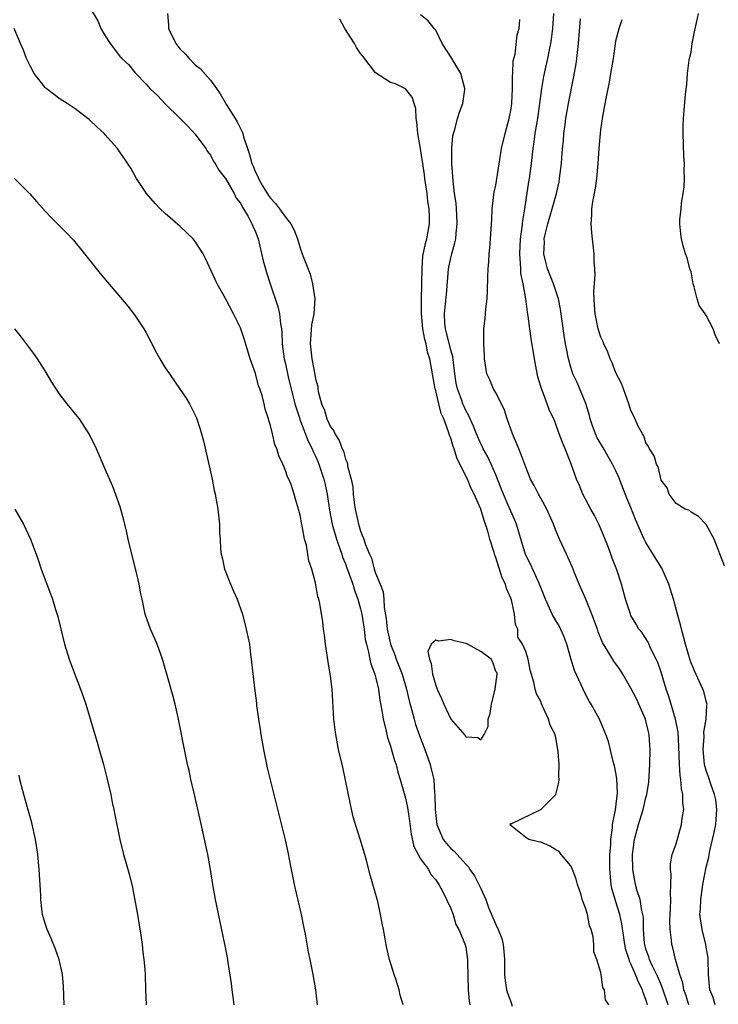
# Model space of a CAD drawing. Units: inches. Extents: x 2568000 to 2571000, y 1560000 to 1562199.
# Drawn here: x 2570766 to 2570859, y 1560121 to 1560252 of the extents above; entities that cross this region are included whole.
import ezdxf

# ---------------------------------------------------------------- set-up
doc = ezdxf.new("R2010")
doc.units = ezdxf.units.IN
doc.header["$MEASUREMENT"] = 0
doc.layers.add('LD25681560_2ft', color=117, linetype='Continuous')

msp = doc.modelspace()

# ---------------------------------------------------------------- linework, layer by layer
at = {"layer": 'LD25681560_2ft'}
for points, elevation in [([(2570775, 1560253.68), (2570776, 1560252), (2570776.42, 1560251), (2570777, 1560250), (2570777.66, 1560249), (2570778.26, 1560248.26), (2570779, 1560247.24), (2570779.12, 1560247.12), (2570779.22, 1560247), (2570780.14, 1560246.14), (2570781, 1560245.09), (2570782.44, 1560243.56), (2570783, 1560242.97), (2570784.02, 1560242.02), (2570784.92, 1560241), (2570787, 1560238.99), (2570788, 1560238), (2570789, 1560236.93), (2570790.38, 1560235), (2570790.61, 1560234.61), (2570791, 1560234.14), (2570791.39, 1560233.39), (2570791.63, 1560233), (2570792.11, 1560232.11), (2570793, 1560231.02), (2570794.15, 1560229), (2570794.42, 1560228.42), (2570795, 1560227.72), (2570795.24, 1560227.24), (2570795.41, 1560227), (2570796.02, 1560225.98), (2570796.53, 1560225), (2570796.66, 1560224.66), (2570797, 1560223.92), (2570797.35, 1560223), (2570798.05, 1560220.05), (2570798.33, 1560219), (2570798.48, 1560218.48), (2570798.96, 1560217), (2570799.97, 1560213.97), (2570800.19, 1560213), (2570800.33, 1560211.67), (2570800.47, 1560211), (2570800.53, 1560210.53), (2570800.58, 1560209), (2570800.83, 1560207), (2570801, 1560206.33), (2570801.38, 1560204.62), (2570802.27, 1560201), (2570802.85, 1560199.15), (2570802.91, 1560198.91), (2570803, 1560198.72), (2570804.04, 1560196.04), (2570804.55, 1560195), (2570804.67, 1560194.67), (2570805, 1560194.03), (2570805.32, 1560193.32), (2570805.45, 1560193), (2570806.13, 1560191), (2570806.29, 1560190.29), (2570806.56, 1560189), (2570806.87, 1560186.86), (2570807.22, 1560185), (2570807.81, 1560183), (2570808.26, 1560181.74), (2570808.5, 1560181), (2570808.61, 1560180.61), (2570809, 1560179.69), (2570809.19, 1560179.19), (2570809.97, 1560177), (2570810.2, 1560176.2), (2570810.64, 1560175), (2570811, 1560173.7), (2570811.16, 1560173), (2570811.48, 1560171), (2570811.63, 1560169.63), (2570811.77, 1560169), (2570812.07, 1560167.93), (2570812.24, 1560167), (2570812.37, 1560166.37), (2570812.92, 1560165), (2570813.39, 1560163), (2570813.56, 1560161.56), (2570813.83, 1560160.17), (2570813.99, 1560159), (2570814.37, 1560157.63), (2570814.6, 1560156.6), (2570815, 1560155.44), (2570815.53, 1560153.53), (2570815.72, 1560153), (2570815.98, 1560151.98), (2570816.29, 1560151), (2570817, 1560148.48), (2570817.26, 1560147.26), (2570817.5, 1560145.5), (2570817.72, 1560143.72), (2570818.07, 1560142.07), (2570818.65, 1560141), (2570819, 1560140.41), (2570820.03, 1560139), (2570820.34, 1560138.34), (2570821, 1560137.64), (2570821.25, 1560137.25), (2570821.44, 1560137), (2570821.96, 1560136.04), (2570823, 1560133.79), (2570823.31, 1560133), (2570823.68, 1560131.68), (2570824.09, 1560131), (2570824.9, 1560129.1), (2570825, 1560128.67), (2570825.24, 1560127), (2570825.23, 1560126.77), (2570825.34, 1560123), (2570825.47, 1560121.47), (2570825.56, 1560121)], 6786), ([(2570785.31, 1560253), (2570785.42, 1560251.42), (2570785.42, 1560251), (2570786.41, 1560249), (2570786.65, 1560248.65), (2570787, 1560248.26), (2570787.63, 1560247.63), (2570788.16, 1560247), (2570789, 1560246.14), (2570789.65, 1560245.65), (2570791, 1560244.11), (2570791.81, 1560243), (2570792.29, 1560242.29), (2570793.16, 1560240.84), (2570794.32, 1560239), (2570794.56, 1560238.56), (2570795, 1560237.66), (2570795.24, 1560237.24), (2570795.33, 1560237), (2570795.43, 1560236.57), (2570795.94, 1560235), (2570796.23, 1560234.23), (2570796.51, 1560233), (2570796.68, 1560232.68), (2570797, 1560231.86), (2570797.3, 1560231.3), (2570797.4, 1560231), (2570797.94, 1560230.06), (2570798.75, 1560228.75), (2570799, 1560228.41), (2570799.68, 1560227.68), (2570800.19, 1560227), (2570801, 1560225.86), (2570801.72, 1560225), (2570802.14, 1560224.14), (2570802.6, 1560223), (2570803, 1560221.63), (2570803.24, 1560221), (2570803.36, 1560220.64), (2570804.27, 1560218.27), (2570804.61, 1560217), (2570804.93, 1560215), (2570804.78, 1560213), (2570804.46, 1560211.54), (2570804.27, 1560209), (2570804.5, 1560207), (2570804.86, 1560205.14), (2570804.91, 1560204.91), (2570805, 1560204.32), (2570805.33, 1560203.33), (2570805.32, 1560203), (2570805.35, 1560202.65), (2570805.8, 1560201), (2570806.18, 1560200.18), (2570806.52, 1560199), (2570807, 1560197.96), (2570807.42, 1560197.42), (2570807.59, 1560197), (2570808.14, 1560196.14), (2570808.56, 1560195), (2570808.71, 1560194.71), (2570809, 1560193.63), (2570809.22, 1560193.22), (2570809.26, 1560193), (2570809.28, 1560192.72), (2570809.75, 1560191), (2570809.96, 1560189.96), (2570810.01, 1560189), (2570810.14, 1560187.86), (2570810.27, 1560187), (2570810.41, 1560186.41), (2570810.72, 1560185), (2570811, 1560184.07), (2570811.45, 1560183), (2570811.62, 1560182.38), (2570812.18, 1560181), (2570812.44, 1560180.44), (2570812.82, 1560179), (2570813, 1560178.45), (2570813.61, 1560177), (2570813.99, 1560175.99), (2570814.09, 1560175), (2570814.13, 1560173.87), (2570814.41, 1560172.41), (2570814.54, 1560171), (2570814.98, 1560169), (2570815.57, 1560167.57), (2570815.76, 1560167), (2570816.11, 1560166.12), (2570816.54, 1560165), (2570817.1, 1560163), (2570817.45, 1560161.45), (2570817.81, 1560160.19), (2570818.12, 1560159), (2570818.33, 1560158.33), (2570818.84, 1560156.84), (2570819.54, 1560155), (2570820.27, 1560153), (2570820.42, 1560152.42), (2570820.74, 1560151), (2570820.85, 1560149.15), (2570820.89, 1560148.89), (2570820.92, 1560147), (2570821, 1560146.18), (2570821.15, 1560145), (2570822, 1560143), (2570822.45, 1560142.45), (2570823, 1560141.8), (2570823.46, 1560141.46), (2570823.84, 1560141), (2570825, 1560139.71), (2570825.36, 1560139.36), (2570825.56, 1560139), (2570826.16, 1560138.16), (2570826.84, 1560136.84), (2570827, 1560136.47), (2570827.7, 1560135), (2570828.05, 1560133.95), (2570828.44, 1560133), (2570828.62, 1560132.62), (2570829, 1560131.68), (2570829.32, 1560131), (2570829.82, 1560129.82), (2570829.99, 1560129), (2570830.09, 1560128.09), (2570830.15, 1560127), (2570830.17, 1560125.83), (2570830.16, 1560125), (2570830.23, 1560124.23), (2570830.44, 1560123), (2570830.57, 1560122.57), (2570831, 1560121.36), (2570831.11, 1560121.11), (2570831.18, 1560120.82)], 6788), ([(2570844.04, 1560121), (2570843.63, 1560121.63), (2570843.48, 1560123), (2570843.26, 1560123.27), (2570843.05, 1560125), (2570843, 1560125.28), (2570842.44, 1560127), (2570842.05, 1560128.05), (2570842.04, 1560129), (2570841.95, 1560130.05), (2570841.7, 1560131), (2570841.49, 1560131.49), (2570841.22, 1560133), (2570841, 1560133.78), (2570840.5, 1560135), (2570840.35, 1560135.65), (2570839.89, 1560137), (2570839.7, 1560137.7), (2570839.23, 1560139), (2570839, 1560139.47), (2570837.71, 1560141), (2570837.42, 1560141.42), (2570837, 1560141.64), (2570836.16, 1560142.16), (2570835, 1560142.65), (2570834.68, 1560142.68), (2570833.39, 1560143), (2570833, 1560143.26), (2570831, 1560144.85), (2570830.92, 1560145), (2570831, 1560145.13), (2570831.15, 1560145.15), (2570835, 1560146.98), (2570836.99, 1560149), (2570837.41, 1560150.59), (2570837.44, 1560151), (2570837.41, 1560151.41), (2570837.42, 1560153), (2570837.33, 1560154.67), (2570837.27, 1560155), (2570837.21, 1560155.21), (2570837, 1560156.56), (2570836.9, 1560156.9), (2570836.9, 1560157), (2570836.24, 1560158.24), (2570836.02, 1560159), (2570835.24, 1560160.76), (2570835.08, 1560161.08), (2570835, 1560161.36), (2570834.41, 1560162.41), (2570834.24, 1560163), (2570834.06, 1560163.94), (2570833.56, 1560165.56), (2570833.31, 1560167), (2570833, 1560168.02), (2570832.56, 1560169), (2570831.92, 1560169.92), (2570831.92, 1560171), (2570831.62, 1560171.62), (2570831.5, 1560173), (2570831.08, 1560174.92), (2570831, 1560175.15), (2570830.43, 1560176.43), (2570830.29, 1560177), (2570829.86, 1560177.86), (2570829, 1560180.55), (2570828.87, 1560180.87), (2570828.77, 1560181.23), (2570828.22, 1560183), (2570827.94, 1560184.06), (2570827.65, 1560185), (2570827.46, 1560185.46), (2570827.03, 1560187), (2570826.14, 1560189), (2570825.73, 1560189.73), (2570825.23, 1560191), (2570824.22, 1560193), (2570823.8, 1560193.8), (2570823.46, 1560195), (2570823.33, 1560195.33), (2570823, 1560196.42), (2570822.83, 1560196.83), (2570822.71, 1560197.29), (2570822.07, 1560199), (2570821.74, 1560199.74), (2570821.4, 1560201), (2570821, 1560202.74), (2570820.93, 1560203), (2570820.2, 1560207), (2570819.91, 1560207.91), (2570819.73, 1560209), (2570819.56, 1560209.56), (2570819.31, 1560211), (2570819.1, 1560213), (2570819.1, 1560215), (2570819.14, 1560216.86), (2570819.16, 1560217.16), (2570819.18, 1560219), (2570819.31, 1560220.69), (2570819.63, 1560222.37), (2570819.82, 1560223), (2570820.18, 1560225), (2570820.19, 1560225.81), (2570820.13, 1560227), (2570819.96, 1560227.96), (2570819.85, 1560229), (2570819.55, 1560231), (2570819.5, 1560231.5), (2570819.28, 1560233), (2570819.26, 1560233.26), (2570819, 1560235), (2570818.62, 1560237), (2570818.5, 1560238.5), (2570818.39, 1560239), (2570818.34, 1560240.34), (2570818.15, 1560241), (2570817.85, 1560241.85), (2570816.97, 1560242.96), (2570815.63, 1560243.63), (2570815, 1560243.82), (2570813, 1560245.07), (2570811.29, 1560247.29), (2570811, 1560247.65), (2570810.45, 1560248.45), (2570810.17, 1560249), (2570808.92, 1560251), (2570808.24, 1560252.24)], 6790), ([(2570849.22, 1560121), (2570849, 1560121.69), (2570848.62, 1560122.62), (2570848.52, 1560123), (2570847.99, 1560123.99), (2570847.61, 1560125), (2570847, 1560126.45), (2570846.8, 1560126.8), (2570846.75, 1560127), (2570846.31, 1560128.31), (2570846.17, 1560129), (2570845.78, 1560131.78), (2570845.52, 1560133), (2570845, 1560134.69), (2570844.89, 1560135), (2570844.46, 1560136.46), (2570844.35, 1560137), (2570844.18, 1560139), (2570844.18, 1560139.82), (2570844.2, 1560141), (2570844.3, 1560142.3), (2570844.31, 1560143), (2570844.55, 1560144.55), (2570844.56, 1560145), (2570844.96, 1560146.96), (2570845.21, 1560149.21), (2570845.13, 1560151.13), (2570845, 1560151.87), (2570844.8, 1560152.8), (2570844.63, 1560153.37), (2570844.03, 1560156.03), (2570843.67, 1560157), (2570842.79, 1560159), (2570841.71, 1560161), (2570841.44, 1560161.44), (2570841, 1560162.27), (2570840.65, 1560163), (2570840.39, 1560163.61), (2570839.49, 1560165.49), (2570839, 1560167.1), (2570838.46, 1560169), (2570838.08, 1560170.08), (2570837.43, 1560171.43), (2570837, 1560172.14), (2570836.53, 1560173), (2570835.61, 1560175), (2570835, 1560176.55), (2570834.84, 1560177), (2570833.64, 1560179.64), (2570832.97, 1560180.97), (2570832.07, 1560183.93), (2570831.77, 1560185), (2570831.54, 1560185.54), (2570831, 1560186.7), (2570830.79, 1560187.21), (2570830.01, 1560189), (2570829.74, 1560189.74), (2570829, 1560191.58), (2570828.38, 1560193), (2570827.95, 1560193.95), (2570827.33, 1560195), (2570827.23, 1560195.23), (2570827, 1560195.67), (2570826.44, 1560197), (2570826.05, 1560198.05), (2570825.43, 1560199.43), (2570825, 1560200.14), (2570824.73, 1560200.73), (2570824.61, 1560201), (2570824.42, 1560201.58), (2570823.89, 1560203), (2570823.75, 1560203.75), (2570823.57, 1560205), (2570823.28, 1560207.29), (2570823, 1560208.2), (2570822.46, 1560210.46), (2570822.31, 1560211), (2570822.24, 1560211.76), (2570822.19, 1560213), (2570822.33, 1560214.33), (2570822.42, 1560215.58), (2570822.71, 1560219), (2570823, 1560220.44), (2570823.13, 1560221), (2570823.56, 1560222.44), (2570823.67, 1560223), (2570823.73, 1560223.73), (2570823.88, 1560225), (2570823.8, 1560226.2), (2570823.73, 1560227.73), (2570823.52, 1560229), (2570823.31, 1560230.69), (2570823.3, 1560231.3), (2570823.16, 1560233), (2570823.15, 1560235), (2570823.3, 1560236.7), (2570823.36, 1560237), (2570823.53, 1560237.53), (2570823.91, 1560239), (2570824.17, 1560239.83), (2570824.61, 1560241), (2570824.88, 1560242.88), (2570824.89, 1560243), (2570824.34, 1560245), (2570823, 1560247.22), (2570821.85, 1560249), (2570821, 1560250.79), (2570820.78, 1560251), (2570820.01, 1560252.01), (2570819, 1560252.82)], 6792), ([(2570851.95, 1560121), (2570851.22, 1560123.22), (2570851, 1560123.66), (2570850.61, 1560124.61), (2570849.86, 1560126.14), (2570849.48, 1560127), (2570849.38, 1560127.38), (2570849, 1560128.41), (2570848.83, 1560129), (2570848.8, 1560129.2), (2570848.66, 1560131), (2570848.65, 1560132.65), (2570848.6, 1560133), (2570848.44, 1560133.56), (2570848.22, 1560135), (2570847.84, 1560136.16), (2570847.62, 1560137), (2570847.25, 1560139), (2570847.22, 1560141), (2570847.47, 1560143), (2570848.01, 1560145), (2570848.63, 1560147), (2570849, 1560148.57), (2570849.13, 1560149), (2570849.38, 1560150.62), (2570849.51, 1560153), (2570849.55, 1560155), (2570849.5, 1560155.5), (2570849.42, 1560157), (2570849.33, 1560157.33), (2570849, 1560158.81), (2570848.95, 1560159), (2570848.05, 1560161), (2570847.72, 1560161.72), (2570847, 1560163.15), (2570845.94, 1560165), (2570845.57, 1560165.57), (2570845, 1560166.37), (2570844.73, 1560166.73), (2570843.94, 1560168.06), (2570843.34, 1560169), (2570843.22, 1560169.22), (2570842.64, 1560170.64), (2570842.53, 1560171), (2570841.79, 1560173), (2570841, 1560175), (2570840.11, 1560177), (2570839.49, 1560178.51), (2570839.22, 1560179.22), (2570838.61, 1560180.61), (2570838.41, 1560181), (2570837.48, 1560183), (2570837, 1560184.16), (2570836.69, 1560185), (2570835.81, 1560187), (2570835, 1560188.47), (2570834.69, 1560189), (2570834.13, 1560190.13), (2570833.63, 1560191), (2570833, 1560192.57), (2570832.36, 1560194.36), (2570832.08, 1560195), (2570831.77, 1560195.77), (2570831.21, 1560197), (2570830.52, 1560199), (2570830.17, 1560200.17), (2570829.76, 1560201), (2570829, 1560202.47), (2570828.68, 1560203), (2570828.19, 1560204.19), (2570827.8, 1560205), (2570827.5, 1560207), (2570827.49, 1560207.49), (2570827.4, 1560209), (2570827.42, 1560211), (2570827.61, 1560212.39), (2570827.67, 1560213.67), (2570827.85, 1560215), (2570827.91, 1560216.09), (2570827.94, 1560217.94), (2570827.97, 1560219), (2570828.08, 1560219.92), (2570828.12, 1560221), (2570828.23, 1560221.77), (2570828.32, 1560223), (2570828.45, 1560225), (2570828.46, 1560225.54), (2570828.54, 1560227), (2570828.8, 1560229.2), (2570829, 1560230.13), (2570829.56, 1560233.56), (2570829.78, 1560235), (2570830.24, 1560237), (2570830.79, 1560239), (2570831, 1560240.07), (2570831.14, 1560241), (2570831.24, 1560243), (2570831.25, 1560244.75), (2570831.27, 1560245), (2570831.33, 1560246.67), (2570831.57, 1560247.57), (2570831.86, 1560250.14), (2570832.1, 1560251), (2570832.2, 1560252.2)], 6794), ([(2570854.69, 1560121), (2570854.3, 1560122.3), (2570854.05, 1560123), (2570853.91, 1560123.91), (2570853.52, 1560125), (2570852.95, 1560127), (2570852.58, 1560128.58), (2570852.43, 1560129), (2570852.39, 1560129.61), (2570852.2, 1560131), (2570852.19, 1560132.19), (2570852.24, 1560133), (2570852.25, 1560133.75), (2570852.32, 1560135), (2570852.25, 1560135.75), (2570852.32, 1560137), (2570852.36, 1560138.36), (2570852.26, 1560139), (2570852.25, 1560139.75), (2570852.49, 1560141), (2570853, 1560142.42), (2570853.74, 1560145), (2570853.82, 1560145.82), (2570854.02, 1560147), (2570853.9, 1560147.9), (2570853.91, 1560149), (2570853.73, 1560149.73), (2570853.63, 1560151), (2570853.53, 1560151.53), (2570853.45, 1560153), (2570853.39, 1560155.39), (2570853.28, 1560157.27), (2570852.92, 1560159), (2570852.04, 1560162.04), (2570851.7, 1560163), (2570851, 1560165.3), (2570850.58, 1560166.58), (2570850.37, 1560167), (2570849.71, 1560168.29), (2570849.27, 1560169.27), (2570848.5, 1560170.5), (2570848.07, 1560171), (2570847.69, 1560171.69), (2570847, 1560172.83), (2570846.92, 1560173), (2570846.28, 1560175), (2570845.72, 1560177), (2570845.1, 1560178.9), (2570844.48, 1560180.48), (2570844.31, 1560181), (2570843.91, 1560182.09), (2570843, 1560184.38), (2570842.72, 1560185), (2570842.15, 1560186.15), (2570841.67, 1560187), (2570840.61, 1560189), (2570840.13, 1560190.13), (2570839.77, 1560191), (2570839, 1560193.13), (2570838.26, 1560195), (2570837.88, 1560195.88), (2570837.46, 1560197), (2570837, 1560198.31), (2570836.71, 1560199), (2570836.14, 1560200.14), (2570835.85, 1560201), (2570835.18, 1560202.82), (2570835.07, 1560203.07), (2570835, 1560203.33), (2570834.61, 1560204.61), (2570834.44, 1560205.56), (2570834.15, 1560207), (2570833.71, 1560209.71), (2570833.52, 1560211), (2570833.31, 1560212.69), (2570833.22, 1560213.22), (2570833, 1560215), (2570832.64, 1560217), (2570832.35, 1560218.35), (2570832.32, 1560219), (2570832.31, 1560219.69), (2570832.19, 1560221), (2570832.31, 1560223), (2570832.53, 1560224.53), (2570832.6, 1560225.4), (2570832.87, 1560227), (2570833.42, 1560230.58), (2570833.5, 1560231), (2570833.75, 1560233), (2570833.96, 1560235), (2570834.11, 1560235.89), (2570834.26, 1560237), (2570834.61, 1560239), (2570834.88, 1560241), (2570835.12, 1560243), (2570835.4, 1560244.6), (2570835.61, 1560245.61), (2570835.93, 1560247), (2570836.14, 1560248.14), (2570836.34, 1560249), (2570836.43, 1560249.57), (2570836.6, 1560251), (2570836.75, 1560253)], 6796), ([(2570858.2, 1560121), (2570857.96, 1560121.96), (2570857.48, 1560123), (2570857.47, 1560123.47), (2570857.31, 1560125), (2570857.3, 1560127), (2570857.28, 1560127.28), (2570857, 1560128.67), (2570856.95, 1560129), (2570856.46, 1560131), (2570856.19, 1560133), (2570856.24, 1560133.76), (2570856.29, 1560135), (2570856.58, 1560137), (2570857, 1560139.31), (2570857.37, 1560140.63), (2570857.41, 1560141), (2570857.49, 1560141.49), (2570858.09, 1560143.91), (2570858.28, 1560145), (2570858.44, 1560147), (2570858.28, 1560148.28), (2570858.14, 1560149), (2570857.63, 1560150.37), (2570857.33, 1560151.33), (2570857, 1560152.18), (2570856.8, 1560153), (2570856.63, 1560155), (2570856.73, 1560156.73), (2570856.72, 1560157.28), (2570857, 1560159), (2570857.12, 1560160.88), (2570857.14, 1560161), (2570857.11, 1560161.11), (2570857, 1560161.44), (2570856.69, 1560162.69), (2570856.58, 1560163), (2570855.46, 1560165.46), (2570855, 1560166.52), (2570854.88, 1560166.88), (2570854.25, 1560169), (2570854.01, 1560170.01), (2570853.71, 1560171), (2570853.6, 1560171.6), (2570853.2, 1560173), (2570852.66, 1560175), (2570852.28, 1560176.28), (2570852.04, 1560177), (2570851.11, 1560179.11), (2570851, 1560179.26), (2570849, 1560182.53), (2570848.75, 1560183), (2570848.59, 1560183.41), (2570847.6, 1560185.6), (2570847, 1560187.21), (2570846.47, 1560188.47), (2570845.34, 1560191.34), (2570845, 1560192.1), (2570844.69, 1560192.69), (2570844.56, 1560193), (2570843.25, 1560195.25), (2570842.49, 1560196.49), (2570842.27, 1560197), (2570841.9, 1560198.1), (2570841.58, 1560199), (2570841.48, 1560199.48), (2570841, 1560201.04), (2570839.84, 1560203.84), (2570839.28, 1560205), (2570839, 1560205.88), (2570838.68, 1560207), (2570838.4, 1560208.4), (2570838.3, 1560209), (2570838.1, 1560210.1), (2570837.63, 1560213.63), (2570837.36, 1560215), (2570836.7, 1560217), (2570835.91, 1560219), (2570835.71, 1560219.71), (2570835.4, 1560221), (2570835.47, 1560222.53), (2570835.46, 1560223), (2570835.58, 1560223.58), (2570835.92, 1560225), (2570836.51, 1560227), (2570837.08, 1560229), (2570837.43, 1560230.57), (2570837.5, 1560231), (2570837.74, 1560233), (2570837.79, 1560233.79), (2570837.89, 1560235), (2570838, 1560236), (2570838.07, 1560237), (2570838.23, 1560238.23), (2570838.34, 1560239), (2570838.68, 1560241), (2570839.41, 1560244.59), (2570839.7, 1560246.3), (2570839.79, 1560247), (2570840.01, 1560249), (2570840.29, 1560252.29)], 6798), ([(2570859.44, 1560179.44), (2570858.09, 1560183), (2570857, 1560184.93), (2570855.99, 1560185.99), (2570855, 1560186.59), (2570854.79, 1560186.79), (2570854.21, 1560187), (2570853, 1560187.74), (2570852.09, 1560189), (2570851.83, 1560189.83), (2570851, 1560190.86), (2570850.62, 1560192.62), (2570850.4, 1560193), (2570850.09, 1560194.09), (2570849.47, 1560195), (2570849.34, 1560195.34), (2570849, 1560195.83), (2570848.73, 1560196.73), (2570848.52, 1560197), (2570847.94, 1560198.06), (2570847.38, 1560199.38), (2570847, 1560200.13), (2570846.72, 1560201), (2570846.01, 1560203), (2570845.72, 1560203.72), (2570845, 1560205.13), (2570844.48, 1560206.48), (2570844.25, 1560207), (2570843.9, 1560207.9), (2570843.39, 1560209), (2570843.29, 1560209.29), (2570843, 1560209.88), (2570842.64, 1560211), (2570842.22, 1560213), (2570842.16, 1560214.16), (2570842.1, 1560215), (2570842.07, 1560215.93), (2570842.22, 1560218.22), (2570842.18, 1560219), (2570842.09, 1560219.91), (2570842.1, 1560221), (2570841.9, 1560223), (2570841.79, 1560223.79), (2570841.71, 1560225), (2570841.8, 1560226.2), (2570841.79, 1560227), (2570841.92, 1560227.92), (2570842.27, 1560229.73), (2570842.45, 1560231), (2570842.64, 1560233), (2570842.78, 1560235), (2570842.95, 1560237), (2570843, 1560237.48), (2570843.26, 1560239.26), (2570843.69, 1560241.69), (2570844.14, 1560243.86), (2570844.33, 1560245), (2570844.66, 1560247), (2570844.93, 1560248.93), (2570845, 1560249.35), (2570845.45, 1560251), (2570845.82, 1560252.18)], 6800), ([(2570858.77, 1560209), (2570858.2, 1560210.2), (2570857.93, 1560211), (2570857, 1560212.77), (2570856.86, 1560213), (2570856.1, 1560214.1), (2570855.82, 1560215), (2570855.41, 1560216.59), (2570855.28, 1560217), (2570855.26, 1560217.26), (2570855, 1560218.57), (2570854.86, 1560219), (2570854.47, 1560220.47), (2570854.26, 1560221), (2570853.95, 1560222.05), (2570853.71, 1560223), (2570853.63, 1560223.63), (2570853.5, 1560225), (2570853.5, 1560225.5), (2570853.67, 1560227), (2570853.73, 1560227.73), (2570853.95, 1560229), (2570854.07, 1560229.93), (2570854.11, 1560231), (2570854.08, 1560232.08), (2570854.11, 1560233), (2570854.03, 1560234.03), (2570853.93, 1560237), (2570853.97, 1560237.97), (2570853.98, 1560239), (2570854.09, 1560240.09), (2570854.26, 1560242.26), (2570854.45, 1560243.55), (2570854.53, 1560245), (2570854.77, 1560246.77), (2570854.81, 1560247), (2570855, 1560247.82), (2570855.17, 1560249), (2570855.46, 1560250.54), (2570855.73, 1560251.73), (2570855.98, 1560253)], 6802), ([(2570816.68, 1560121), (2570816.27, 1560122.27), (2570816.12, 1560123), (2570815.73, 1560124.27), (2570815.48, 1560125), (2570814.87, 1560127), (2570814.51, 1560128.51), (2570814.06, 1560131), (2570813.87, 1560131.87), (2570813.67, 1560133), (2570813.28, 1560134.72), (2570813, 1560135.8), (2570812.3, 1560138.3), (2570811.78, 1560140.22), (2570811.56, 1560141), (2570810.94, 1560143.06), (2570810.32, 1560145), (2570810.03, 1560146.03), (2570809.66, 1560147.66), (2570808.63, 1560152.63), (2570808.08, 1560155), (2570807.69, 1560157), (2570807.6, 1560157.6), (2570807.46, 1560159), (2570807.37, 1560160.63), (2570807.22, 1560163), (2570807, 1560164.75), (2570806.97, 1560165), (2570806.67, 1560166.67), (2570806.32, 1560169), (2570806.21, 1560170.21), (2570806.08, 1560171), (2570805.97, 1560171.97), (2570805.56, 1560174.44), (2570805.43, 1560175), (2570805.3, 1560175.3), (2570805, 1560177.18), (2570804.52, 1560179), (2570804.11, 1560180.11), (2570804, 1560181), (2570803.8, 1560182.2), (2570803.53, 1560183), (2570803.23, 1560184.77), (2570803.13, 1560185.13), (2570803, 1560186.01), (2570802.75, 1560187), (2570802.33, 1560188.33), (2570802.16, 1560189), (2570801.74, 1560190.26), (2570801.44, 1560191), (2570801.28, 1560191.28), (2570801, 1560192.15), (2570800.64, 1560193), (2570800.1, 1560194.1), (2570799.87, 1560195), (2570799.59, 1560195.59), (2570799.27, 1560197), (2570799, 1560198.13), (2570798.78, 1560198.78), (2570798.74, 1560199), (2570798.32, 1560200.32), (2570798.18, 1560201), (2570797.88, 1560202.12), (2570797.6, 1560203), (2570797.43, 1560203.43), (2570797, 1560205.07), (2570796.32, 1560207), (2570795.54, 1560209.54), (2570795.06, 1560211), (2570795, 1560211.14), (2570794.08, 1560213), (2570793, 1560215.05), (2570791.9, 1560217), (2570790.37, 1560220.37), (2570790.04, 1560221), (2570789, 1560222.63), (2570788.71, 1560223), (2570787, 1560224.63), (2570785, 1560226.37), (2570784.32, 1560227), (2570783.67, 1560227.67), (2570782.52, 1560229), (2570781.16, 1560231), (2570780.41, 1560232.41), (2570779.61, 1560233.61), (2570778.79, 1560234.79), (2570778.62, 1560235), (2570777, 1560236.85), (2570776.85, 1560237), (2570775.89, 1560237.89), (2570775, 1560238.76), (2570774.87, 1560238.87), (2570773, 1560240.29), (2570771.93, 1560241), (2570771, 1560241.58), (2570769.15, 1560243), (2570769, 1560243.14), (2570767.56, 1560245), (2570767, 1560246.04), (2570766.53, 1560247), (2570766.13, 1560248.13), (2570765.73, 1560249), (2570764.87, 1560251)], 6784), ([(2570764.92, 1560231), (2570766.9, 1560229), (2570767.89, 1560227.89), (2570769, 1560226.68), (2570769.82, 1560225.82), (2570770.67, 1560225), (2570771.82, 1560223.82), (2570772.79, 1560222.79), (2570774.26, 1560221), (2570776.35, 1560218.35), (2570780, 1560214), (2570780.88, 1560212.88), (2570782.13, 1560211), (2570782.45, 1560210.45), (2570783.81, 1560207.81), (2570784.27, 1560207), (2570785, 1560205.8), (2570785.54, 1560205), (2570787, 1560202.94), (2570787.76, 1560201.76), (2570788.21, 1560201), (2570788.49, 1560200.49), (2570789.14, 1560199.14), (2570789.66, 1560197.66), (2570789.84, 1560197), (2570790.08, 1560196.08), (2570791.23, 1560191), (2570791.49, 1560189.49), (2570791.62, 1560189), (2570791.78, 1560188.22), (2570791.99, 1560187), (2570792.23, 1560185), (2570792.23, 1560183.77), (2570792.3, 1560183), (2570792.36, 1560181.64), (2570792.45, 1560181), (2570792.56, 1560180.56), (2570792.88, 1560179), (2570793, 1560178.67), (2570793.67, 1560177), (2570794.07, 1560176.07), (2570794.55, 1560175), (2570795.26, 1560173), (2570795.78, 1560171), (2570796, 1560170), (2570796.19, 1560169), (2570796.36, 1560167.64), (2570796.45, 1560167), (2570796.87, 1560163.13), (2570797.14, 1560161.14), (2570797.16, 1560160.84), (2570797.41, 1560159), (2570797.63, 1560157.63), (2570797.71, 1560157), (2570798.06, 1560155), (2570798.56, 1560152.56), (2570799.46, 1560149), (2570800.15, 1560146.15), (2570800.97, 1560142.97), (2570801.31, 1560141.31), (2570801.76, 1560139), (2570802.18, 1560137), (2570803.07, 1560133), (2570803.39, 1560131.39), (2570803.62, 1560130.38), (2570804.01, 1560128.01), (2570804.24, 1560127), (2570804.66, 1560125), (2570805.01, 1560123), (2570805.22, 1560121)], 6782), ([(2570794.16, 1560121), (2570794.04, 1560122.04), (2570793.91, 1560123), (2570793.82, 1560123.82), (2570793.37, 1560126.62), (2570793.29, 1560127.29), (2570792.94, 1560129.06), (2570791.67, 1560135), (2570791.31, 1560137), (2570791, 1560139), (2570790.65, 1560141), (2570789.66, 1560145.66), (2570788.84, 1560149.16), (2570788.42, 1560151), (2570788.17, 1560152.17), (2570787.97, 1560153), (2570787.56, 1560155), (2570786.78, 1560159), (2570786.32, 1560161), (2570786.04, 1560162.04), (2570785.31, 1560164.69), (2570784.64, 1560167), (2570783.9, 1560169), (2570783.64, 1560169.64), (2570783.01, 1560171), (2570782.32, 1560173), (2570781.91, 1560175), (2570781.73, 1560175.72), (2570781.53, 1560177), (2570781.08, 1560178.92), (2570780.63, 1560180.63), (2570780.06, 1560183), (2570779.87, 1560183.87), (2570779.6, 1560185), (2570779.5, 1560185.5), (2570779, 1560187.31), (2570778.02, 1560190.02), (2570777, 1560192.32), (2570775.85, 1560195), (2570774.92, 1560196.92), (2570773.56, 1560199), (2570773.32, 1560199.32), (2570771.94, 1560201), (2570771, 1560202.21), (2570770.46, 1560203), (2570769.9, 1560203.9), (2570769, 1560205.42), (2570768, 1560207), (2570767.6, 1560207.6), (2570765.87, 1560209.87), (2570764.95, 1560211)], 6780), ([(2570764.97, 1560187), (2570766.12, 1560185), (2570767.06, 1560183), (2570767.81, 1560181), (2570768.12, 1560180.12), (2570768.49, 1560179), (2570769.23, 1560177), (2570769.73, 1560175.73), (2570769.98, 1560175), (2570770.38, 1560173.62), (2570770.69, 1560172.69), (2570771.6, 1560169), (2570772.21, 1560167), (2570773, 1560164.86), (2570773.73, 1560163), (2570774.06, 1560162.06), (2570774.4, 1560161), (2570775.6, 1560157), (2570775.94, 1560155.94), (2570776.19, 1560155), (2570776.76, 1560153), (2570777.23, 1560151.23), (2570777.73, 1560149), (2570777.93, 1560147.93), (2570778.14, 1560147), (2570778.27, 1560146.27), (2570778.94, 1560143), (2570779.45, 1560141), (2570779.8, 1560139.8), (2570780.23, 1560138.23), (2570780.62, 1560136.62), (2570781, 1560134.64), (2570781.29, 1560133), (2570781.73, 1560130.27), (2570781.91, 1560129), (2570782.01, 1560128.01), (2570782.15, 1560127), (2570782.26, 1560125.74), (2570782.3, 1560125), (2570782.37, 1560123), (2570782.46, 1560121)], 6778), ([(2570771.55, 1560121), (2570771.46, 1560123.46), (2570771.3, 1560125), (2570771.26, 1560125.26), (2570770.85, 1560127), (2570770.39, 1560128.39), (2570769.81, 1560129.81), (2570769.27, 1560131), (2570769, 1560131.79), (2570768.65, 1560133), (2570768.62, 1560133.38), (2570768.42, 1560135), (2570768.41, 1560135.59), (2570768.22, 1560139), (2570768.02, 1560141), (2570767.9, 1560141.9), (2570767.72, 1560143), (2570767.22, 1560145.22), (2570766.77, 1560146.77), (2570766.16, 1560149), (2570765.86, 1560150.14), (2570765.65, 1560151), (2570765.54, 1560151.55)], 6776)]:
    msp.add_lwpolyline(points, dxfattribs=dict(at, elevation=elevation))
at = {"layer": 'LD25681560_2ft', "elevation": 6790}
msp.add_lwpolyline([(2570824.87, 1560156.87), (2570825, 1560156.66), (2570826.6, 1560156.6), (2570827, 1560156.28), (2570827.47, 1560157), (2570827.97, 1560158.03), (2570828.01, 1560159), (2570828.24, 1560159.76), (2570828.45, 1560161), (2570828.94, 1560163), (2570829, 1560163.67), (2570829.18, 1560165), (2570829.17, 1560165.17), (2570829, 1560165.39), (2570828.63, 1560166.63), (2570828.41, 1560167), (2570827, 1560168.03), (2570825.24, 1560169), (2570825.08, 1560169.08), (2570823.47, 1560169.47), (2570823, 1560169.63), (2570821.42, 1560169.42), (2570821, 1560169.52), (2570820.41, 1560169), (2570819.96, 1560168.04), (2570820.16, 1560167), (2570820.42, 1560166.42), (2570820.59, 1560165), (2570821, 1560163.51), (2570821.21, 1560163), (2570821.79, 1560161.79), (2570822.1, 1560161), (2570823, 1560159.04)], close=True, dxfattribs=at)

doc.saveas('drawing.dxf')
